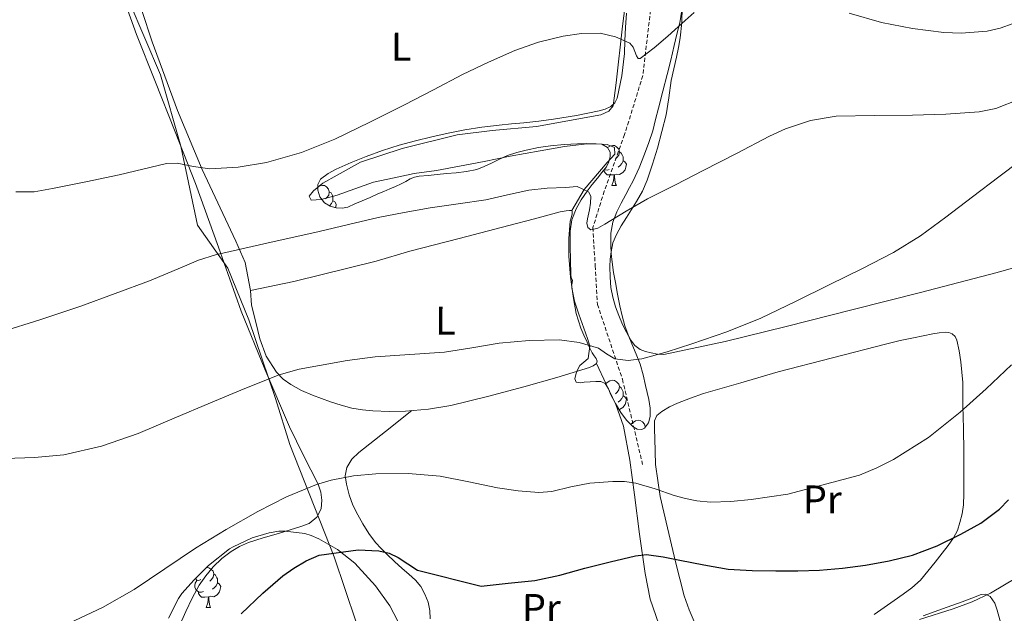
# Model space of a CAD drawing. Units: metres. Extents: x 558669 to 563150, y 4744484 to 4747493.
# Drawn here: x 562020 to 562267, y 4745559 to 4745708 of the extents above; entities that cross this region are included whole.
import ezdxf
from ezdxf.enums import TextEntityAlignment as Align

# ---------------------------------------------------------------- set-up
doc = ezdxf.new("R2010")
doc.units = ezdxf.units.M
doc.header["$MEASUREMENT"] = 0
doc.linetypes.add('TRAZOSX2', pattern=[1.5, 1, -0.5])
for name, color, linetype, lineweight in [('Level 1', 19, 'Continuous', 0), ('Level 11', 142, 'Continuous', 13), ('Level 20', 19, 'Continuous', 0), ('Level 35', 92, 'TRAZOSX2', 0), ('Level 36', 19, 'Continuous', 40), ('Level 37', 92, 'Continuous', 0), ('Level 4', 36, 'Continuous', 30), ('Level 5', 36, 'Continuous', 0)]:
    doc.layers.add(name, color=color, linetype=linetype, lineweight=lineweight)
doc.styles.add('Arial', font='ARIAL.TTF', dxfattribs={"height": 0.2})

msp = doc.modelspace()

# ---------------------------------------------------------------- linework, layer by layer
at = {"layer": 'Level 1', "color": 19, "linetype": 'Continuous', "lineweight": 0, "ltscale": 0.5}
msp.add_polyline3d([(561992.99, 4745930.52, 581.39), (561995.5, 4745916.44, 582.55), (561997.76, 4745891.28, 584.62), (562003.11, 4745873.09, 586.39), (562009.43, 4745862.85, 587.32), (562009.93, 4745853.73, 588.16), (562015.46, 4745833, 589.47), (562021.03, 4745816.99, 589.92), (562027.12, 4745802.66, 591.54), (562031.65, 4745788.87, 592.86), (562032.49, 4745776.84, 594.37), (562034.85, 4745753.97, 596.95), (562040.61, 4745735.3, 598.55), (562047.64, 4745712.9, 600), (562055.55, 4745694.51, 602.77), (562060.62, 4745676.55, 604.59), (562064.81, 4745656.75, 608.21), (562072.44, 4745645.97, 610.39), (562077.67, 4745632.99, 611.79), (562084.4, 4745613.24, 615.77), (562088.01, 4745601.66, 617.86), (562099.14, 4745573.45, 625.06), (562112.96, 4745532.45, 629.46)], dxfattribs=at)
at = {"layer": 'Level 11', "color": 142, "linetype": 'TRAZOSX2', "lineweight": 13}
msp.add_polyline3d([(562345.63, 4745985.07, 568.33), (562339.85, 4745971.68, 569.85), (562334.16, 4745967.12, 570.36), (562323.91, 4745962.57, 571.12), (562278.95, 4745943.78, 573.71), (562267.56, 4745931.82, 574.88), (562218.1, 4745885.31, 580.2), (562206.72, 4745872.78, 581.92), (562197.61, 4745855.7, 583.84), (562193.06, 4745830.08, 586.6), (562193.09, 4745805.71, 589.19), (562190.82, 4745789.77, 591.02), (562187.4, 4745770.41, 593.95), (562180, 4745729.98, 600.47), (562178.88, 4745713.68, 602.75), (562176.6, 4745694.32, 605.67), (562172.04, 4745679.52, 607.18), (562166.92, 4745665.28, 609.16), (562164.08, 4745656.17, 609.95), (562164.64, 4745646.49, 611.55), (562165.21, 4745636.81, 613.18), (562171.47, 4745618.02, 615.8), (562176.58, 4745596.51, 619.21)], dxfattribs=at)
at = {"layer": 'Level 20', "color": 19, "linetype": 'Continuous', "lineweight": 0, "ltscale": 0.5}
msp.add_polyline3d([(562045.31, 4745716.36, 599.89), (562049.49, 4745704.64, 601.36), (562054.09, 4745693.08, 602.9), (562059.23, 4745680.14, 604.63), (562064.33, 4745667.19, 606.53), (562070.07, 4745651.18, 609.31), (562075.8, 4745635.17, 612.13), (562081.67, 4745620.54, 614.61), (562087.88, 4745606.05, 617.08), (562091.44, 4745598.91, 618.3), (562095.12, 4745591.65, 619.56), (562095.74, 4745589.66, 619.93), (562096, 4745587.65, 620.34), (562095.87, 4745585.51, 620.8), (562094.79, 4745583.41, 621.14), (562092.86, 4745581.85, 621.19), (562090.71, 4745581.03, 621.14), (562088.03, 4745580.2, 621.12), (562085.35, 4745579.4, 621.09), (562083.34, 4745578.82, 621.02), (562081.33, 4745578.24, 620.96), (562079.44, 4745577.65, 620.96), (562077.57, 4745577, 620.96), (562075.36, 4745576.02, 620.98), (562073.27, 4745574.79, 621), (562070.88, 4745573.02, 621), (562068.75, 4745570.95, 621.01), (562066.87, 4745568.7, 621.19), (562065.25, 4745566.28, 621.43), (562063.46, 4745563.04, 621.56), (562061.86, 4745559.72, 621.72), (562060.15, 4745555.78, 622.03)], dxfattribs=at)
at = {"layer": 'Level 35', "color": 92, "linetype": 'Continuous', "lineweight": 0, "ltscale": 0.5}
for points in [[(562168.58, 4745686.54, 609.52), (562169.56, 4745687.44, 609.39), (562170.12, 4745688.61, 609.25), (562171.36, 4745694.21, 608.72), (562171.97, 4745699.86, 608.18), (562172.12, 4745703.14, 607.85), (562172.28, 4745706.42, 607.48), (562172.53, 4745710, 607)], [(562186.36, 4745710.73, 606.95), (562185.88, 4745707.55, 607.25), (562185.17, 4745704.69, 607.72), (562184.45, 4745701.84, 608.16), (562183.61, 4745698.22, 608.57), (562182.74, 4745694.61, 608.88), (562181.64, 4745690.36, 609.16), (562180.52, 4745686.11, 609.44), (562179.8, 4745683.28, 609.66), (562179.08, 4745680.45, 609.89)], [(562115.97, 4745667.12, 610.96), (562114.53, 4745666.48, 610.97), (562113.08, 4745665.84, 610.98), (562111.59, 4745665.21, 610.99), (562110.1, 4745664.58, 611), (562108.11, 4745663.72, 611), (562106.12, 4745662.85, 611), (562104.34, 4745662.06, 611), (562102.56, 4745661.27, 611), (562101.13, 4745660.99, 610.99), (562099.64, 4745661.11, 610.98), (562098.1, 4745661.47, 610.97), (562096.66, 4745662.37, 610.95), (562095.52, 4745663.87, 610.85), (562095, 4745665.49, 610.74), (562094.98, 4745666.92, 610.68), (562095.65, 4745668.26, 610.64), (562097.58, 4745669.74, 610.61), (562099.65, 4745670.79, 610.58), (562103.35, 4745672.48, 610.52), (562107.11, 4745674.02, 610.47), (562111.26, 4745675.5, 610.46), (562115.46, 4745676.82, 610.47), (562119.53, 4745677.91, 610.46), (562123.62, 4745678.91, 610.45), (562127.73, 4745679.88, 610.42), (562131.88, 4745680.71, 610.37), (562136.22, 4745681.34, 610.34), (562140.56, 4745681.84, 610.31), (562143.67, 4745682.15, 610.17), (562146.77, 4745682.47, 609.99), (562150.49, 4745682.89, 609.84), (562154.21, 4745683.34, 609.73), (562159.96, 4745684.3, 609.67), (562165.67, 4745685.49, 609.64), (562167.15, 4745685.88, 609.61), (562168.58, 4745686.54, 609.52)], [(562179.08, 4745680.45, 609.89), (562178.14, 4745677.5, 610.18), (562177.04, 4745674.61, 610.47), (562175.71, 4745671.18, 610.77), (562174.2, 4745667.87, 611.11), (562173.28, 4745666.16, 611.56), (562172.37, 4745664.46, 612.13), (562171.2, 4745662.28, 612.75), (562170.04, 4745660.06, 613.3), (562169.04, 4745657.47, 613.74), (562168.6, 4745654.72, 614.12), (562168.56, 4745653.23, 614.32), (562168.6, 4745651.73, 614.48), (562168.69, 4745649.59, 614.62), (562168.87, 4745647.46, 614.72), (562169.24, 4745644.87, 614.82), (562169.7, 4745642.31, 614.92), (562170.27, 4745639.38, 615.24), (562170.87, 4745636.47, 615.6), (562171.4, 4745633.93, 615.66), (562172.1, 4745631.43, 615.75), (562172.96, 4745629.16, 616.05), (562173.88, 4745626.91, 616.36), (562174.97, 4745624.36, 616.64), (562175.97, 4745621.79, 616.93), (562176.68, 4745619.15, 617.24), (562177.3, 4745616.47, 617.65), (562177.73, 4745614.7, 618.05), (562178.15, 4745612.95, 618.5), (562178.46, 4745610.81, 619.06), (562178.48, 4745608.66, 619.6), (562178.05, 4745607.13, 619.79), (562177.01, 4745605.75, 619.68), (562176.35, 4745605.38, 619.58), (562175.19, 4745605.47, 619.42), (562174.18, 4745606.05, 619.27), (562172.47, 4745607.75, 618.98)], [(562172.47, 4745607.75, 618.98), (562171.04, 4745609.67, 618.69), (562169.76, 4745611.97, 618.32), (562168.51, 4745614.27, 617.91), (562167.98, 4745615.64, 617.59), (562167.17, 4745616.99, 617.3), (562166.06, 4745617.48, 617.17), (562164.84, 4745617.44, 617.09), (562163.36, 4745617.36, 617.01), (562161.88, 4745617.28, 616.95), (562160.88, 4745617.17, 616.93), (562159.89, 4745617.33, 616.92), (562159.53, 4745618.17, 616.83), (562159.76, 4745619.22, 616.76), (562160.18, 4745620.38, 616.74), (562160.77, 4745621.51, 616.72), (562161.83, 4745622.36, 616.71), (562162.85, 4745623.27, 616.64), (562163.33, 4745626.34, 616.28), (562162.81, 4745628.02, 616.06), (562162.24, 4745629.7, 615.84), (562161.36, 4745632.06, 615.68), (562160.5, 4745634.42, 615.54), (562159.47, 4745637.67, 615.19), (562158.8, 4745640.99, 614.79), (562158.54, 4745644.44, 614.3), (562158.42, 4745647.89, 613.81), (562158.32, 4745651.57, 613.41), (562158.36, 4745655.25, 612.98), (562158.82, 4745658.09, 612.56), (562159.89, 4745660.8, 612.13), (562161.15, 4745663.12, 611.76), (562162.63, 4745665.28, 611.4), (562163.92, 4745666.92, 611.26), (562165.2, 4745668.56, 611.17), (562166.33, 4745669.96, 610.94), (562167.44, 4745671.39, 610.72), (562168.08, 4745672.64, 610.65), (562168.4, 4745673.98, 610.6), (562168.39, 4745675.1, 610.56), (562167.76, 4745676.21, 610.55), (562166.32, 4745677.06, 610.55), (562164.8, 4745677.2, 610.55), (562162.51, 4745677.22, 610.56), (562160.21, 4745677.15, 610.56), (562156.83, 4745676.97, 610.58), (562153.44, 4745676.69, 610.6), (562150.37, 4745676.21, 610.6), (562147.32, 4745675.55, 610.6), (562144.96, 4745674.98, 610.6), (562142.66, 4745674.21, 610.6), (562140.65, 4745673.29, 610.61), (562138.64, 4745672.35, 610.66), (562136.81, 4745671.51, 610.75), (562134.93, 4745670.75, 610.84), (562132.35, 4745670.19, 610.89), (562129.72, 4745669.92, 610.92), (562127.33, 4745669.69, 610.91), (562124.95, 4745669.46, 610.92), (562122.71, 4745669.24, 610.92), (562120.47, 4745669.03, 610.93), (562119.3, 4745668.79, 610.94), (562118.18, 4745668.35, 610.95), (562117.08, 4745667.73, 610.96), (562115.97, 4745667.12, 610.96)], [(562073.78, 4745575.99, 631.32), (562078.56, 4745578.18, 631.32), (562082.8, 4745579.48, 631.28), (562085.2, 4745579.86, 631.28), (562086.79, 4745579.89, 631.28), (562091.71, 4745579.28, 631.28), (562093.3, 4745578.82, 631.28), (562095.28, 4745577.94, 631.28), (562099.97, 4745575.25, 631.33), (562104.32, 4745571.81, 631.68), (562105.15, 4745570.96, 631.76), (562109.49, 4745566.15, 632.23), (562113.1, 4745561.11, 632.88), (562116.13, 4745555.32, 633.64)], [(562057.5, 4745558.02, 631.38), (562060, 4745562.95, 631.36), (562060.87, 4745564.21, 631.35), (562063.94, 4745567.65, 631.33), (562067.57, 4745571.3, 631.33), (562072.8, 4745575.44, 631.32), (562073.78, 4745575.99, 631.32)]]:
    msp.add_polyline3d(points, dxfattribs=at)
at = {"layer": 'Level 36', "color": 92, "linetype": 'Continuous', "lineweight": 0}
for points in [[(562173.08, 4745719.09, 602.85), (562171.53, 4745706.75, 604.61), (562169.89, 4745692.48, 606.12), (562169.19, 4745686.67, 606.47), (562168.1, 4745685.39, 606.66), (562166.07, 4745684.46, 606.98), (562149.94, 4745681.55, 607.14), (562138.76, 4745680.5, 607.16), (562129.99, 4745679.46, 607.14), (562116.18, 4745676, 607.27), (562105.73, 4745672.55, 607.59), (562099.84, 4745669.33, 607.59), (562096.23, 4745667.31, 607.72), (562093.92, 4745665.35, 607.88), (562092.87, 4745664.05, 608.16), (562093.32, 4745663.06, 608.36), (562095.83, 4745663.17, 608.53), (562099.84, 4745664.24, 608.55), (562104.31, 4745665.87, 608.64), (562109.01, 4745667.55, 608.64), (562114.2, 4745668.61, 608.68), (562119.22, 4745669.7, 608.68), (562124.77, 4745670.5, 608.63), (562130.56, 4745671.55, 608.44), (562136.8, 4745672.71, 608.29), (562143.32, 4745674.05, 608.07), (562150.82, 4745675.43, 608.05), (562156.96, 4745676.5, 608.05), (562161.91, 4745677.12, 608.05), (562165.09, 4745677.15, 608.07), (562167.62, 4745676.98, 608.07), (562169.48, 4745676.22, 608.08), (562169.6, 4745674.54, 608.12), (562167.62, 4745672.45, 608.53), (562161.86, 4745665.67, 609.35), (562158.74, 4745660.39, 610.42)], [(562078.07, 4745640.37, 611.04), (562076.77, 4745647.38, 609.52), (562074.45, 4745652.74, 608.31), (562065.97, 4745670.68, 605.96), (562059.81, 4745685.57, 603.75), (562053.46, 4745702.8, 601.91), (562050.84, 4745710.69, 600.8)], [(562173.73, 4745660.7, 610.31), (562175, 4745662.72, 609.91), (562176.53, 4745665.31, 609.35), (562177.73, 4745668.05, 608.87), (562179, 4745672.06, 608.4), (562180.28, 4745676.08, 607.94), (562181.36, 4745680.25, 607.38), (562182.45, 4745684.42, 606.82), (562183.14, 4745688.74, 606.26), (562183.72, 4745693.07, 605.72), (562184.39, 4745696.02, 605.36), (562185.06, 4745698.96, 605.01), (562185.53, 4745701.38, 604.6), (562185.94, 4745703.81, 604.15), (562186.38, 4745707.67, 603.85), (562186.5, 4745711.54, 603.46)], [(562167.74, 4745676.23, 0.01), (562168.33, 4745676.61, 0.01), (562169.08, 4745676.77, 0.01), (562169.5, 4745676.72, 0.01), (562170.03, 4745676.4, 0.01), (562170.56, 4745675.82, 0.01), (562170.72, 4745675.18, 0.01), (562170.61, 4745674.33, 0.01), (562170.18, 4745673.8, 0.01), (562169.76, 4745673.37, 0.01)], [(562170.72, 4745675.18, 0.01), (562171.2, 4745674.86, 0.01), (562171.51, 4745674.22, 0.01), (562171.67, 4745673.9, 0.01), (562171.67, 4745673.32, 0.01), (562171.67, 4745672.9, 0.01), (562171.3, 4745672.21, 0.01), (562170.88, 4745671.73, 0.01), (562170.4, 4745671.31, 0.01)], [(562171.67, 4745672.9, 0.01), (562172.12, 4745672.65, 0.01), (562172.47, 4745672.03, 0.01), (562172.36, 4745671.31, 0.01), (562172.15, 4745670.67, 0.01), (562171.56, 4745669.93, 0.01), (562170.77, 4745669.45, 0.01), (562169.92, 4745669.55, 0.01), (562169.49, 4745669.42, 0.01)], [(562169.38, 4745669.42, 0.01), (562168.49, 4745669.34, 0.01), (562167.64, 4745669.34, 0.01), (562167.22, 4745669.77, 0.01), (562166.9, 4745670.24, 0.01), (562166.9, 4745670.56, 0.01)], [(562168.12, 4745670.72, 0.01), (562167.7, 4745670.56, 0.01), (562167.11, 4745670.62, 0.01), (562166.91, 4745670.71, 0.01)], [(562168.83, 4745666.74, 0.01), (562169.27, 4745667.9, 0.01), (562169.38, 4745669.42, 0.01), (562169.49, 4745669.42, 0.01), (562169.52, 4745668.84, 0.01), (562169.56, 4745668.15, 0.01), (562169.63, 4745667.54, 0.01), (562169.74, 4745667.14, 0.01), (562169.96, 4745666.74, 0.01)], [(562094.99, 4745666.26, 0.01), (562095.48, 4745666.58, 0.01), (562096.22, 4745666.74, 0.01), (562096.65, 4745666.68, 0.01), (562097.18, 4745666.37, 0.01), (562097.71, 4745665.78, 0.01), (562097.87, 4745665.14, 0.01), (562097.76, 4745664.3, 0.01), (562097.33, 4745663.76, 0.01), (562096.91, 4745663.34, 0.01)], [(562168.83, 4745666.74, 0.01), (562169.96, 4745666.74, 0.01)], [(562097.87, 4745665.14, 0.01), (562098.34, 4745664.83, 0.01), (562098.66, 4745664.19, 0.01), (562098.82, 4745663.87, 0.01), (562098.82, 4745663.29, 0.01), (562098.82, 4745662.86, 0.01), (562098.45, 4745662.18, 0.01), (562098.03, 4745661.7, 0.01), (562097.91, 4745661.59, 0.01)], [(562098.82, 4745662.86, 0.01), (562099.27, 4745662.62, 0.01), (562099.62, 4745662, 0.01), (562099.51, 4745661.28, 0.01), (562099.47, 4745661.15, 0.01)], [(562118.13, 4745650.23, 611.22), (562130.53, 4745653.43, 610.86), (562142.93, 4745656.64, 610.5), (562149.4, 4745658.34, 610.4), (562155.88, 4745660.05, 610.4), (562157.35, 4745660.32, 610.4), (562158.16, 4745660.39, 610.4), (562158.74, 4745660.39, 610.42), (562158.85, 4745660.15, 610.47), (562158.84, 4745659.49, 610.52), (562158.6, 4745658.62, 610.74), (562158.39, 4745657.75, 610.95), (562158.01, 4745653.37, 611.44), (562158, 4745648.99, 611.94), (562158.42, 4745643.67, 612.6), (562159.16, 4745638.35, 613.25), (562159.85, 4745634.52, 613.71), (562161.01, 4745630.85, 614.16), (562161.81, 4745629.1, 614.4), (562162.63, 4745627.35, 614.64), (562163.25, 4745626.02, 614.78), (562163.88, 4745624.69, 614.87), (562164.37, 4745623.95, 614.91), (562164.9, 4745623.23, 614.95), (562165.11, 4745622.6, 614.96), (562164.95, 4745621.99, 614.98), (562164.16, 4745621.38, 615.08), (562163.25, 4745621.01, 615.19), (562155.03, 4745618.51, 615.68), (562146.77, 4745616.16, 616.08), (562137.62, 4745613.72, 616.41), (562128.4, 4745611.46, 616.74), (562122.76, 4745610.51, 617.11), (562117.06, 4745610.04, 617.46), (562112.96, 4745609.96, 617.51), (562108.85, 4745610.12, 617.43), (562106.2, 4745610.32, 617.33), (562103.57, 4745610.77, 617.22), (562100.87, 4745611.54, 617.1), (562098.23, 4745612.4, 616.92), (562095.94, 4745613.19, 616.55), (562093.67, 4745614.02, 616.13), (562090.91, 4745615.25, 615.73), (562088.24, 4745616.72, 615.32), (562086.27, 4745618.1, 614.91), (562084.6, 4745619.84, 614.47), (562082.05, 4745623.82, 613.45), (562080.44, 4745628.18, 612.53), (562079.41, 4745632.4, 611.9), (562078.39, 4745636.61, 611.27), (562078.07, 4745640.37, 611.04), (562088.96, 4745642.63, 611.11), (562109.67, 4745647.73, 611.65), (562118.13, 4745650.23, 611.22)], [(562284.16, 4745650.03, 617.96), (562265.24, 4745644.79, 617.11), (562246.27, 4745639.79, 616.29), (562229.42, 4745635.53, 615.75), (562212.56, 4745631.28, 615.33), (562197.26, 4745627.49, 614.99), (562181.91, 4745624.23, 614.64), (562180.31, 4745624.3, 614.58), (562178.71, 4745624.67, 614.47), (562177.29, 4745624.98, 614.34), (562175.92, 4745625.47, 614.2), (562174.56, 4745626.52, 614.03), (562173.56, 4745627.89, 613.84), (562172.47, 4745629.83, 613.5), (562171.52, 4745631.83, 613.12), (562170.61, 4745634.01, 612.75), (562169.78, 4745636.24, 612.45), (562169.08, 4745638.63, 612.32), (562168.61, 4745641.07, 612.23), (562168.39, 4745643.71, 612.05), (562168.36, 4745646.34, 611.86), (562168.42, 4745648.2, 611.73), (562168.63, 4745650.05, 611.59), (562169.1, 4745652.29, 611.38), (562169.96, 4745654.42, 611.16), (562171.19, 4745656.58, 610.92), (562172.47, 4745658.69, 610.66), (562173.73, 4745660.7, 610.31)], [(562158.61, 4745643.58, 0.01), (562158.62, 4745643.57, 0.01), (562158.97, 4745642.95, 0.01), (562158.86, 4745642.23, 0.01), (562158.74, 4745641.87, 0.01)], [(562210.58, 4745619.87, 616.98), (562224.22, 4745623.4, 617.26), (562237.86, 4745626.93, 617.54), (562241.21, 4745627.74, 617.54), (562244.58, 4745628.48, 617.52), (562246.98, 4745628.96, 617.61), (562249.39, 4745629.41, 617.78), (562250.99, 4745629.66, 617.93), (562252.59, 4745629.86, 618.12), (562253.45, 4745629.82, 618.23), (562254.29, 4745629.46, 618.36), (562255.04, 4745628.75, 618.5), (562255.44, 4745627.86, 618.64), (562256.02, 4745625.14, 618.85), (562256.4, 4745622.43, 619.04), (562256.71, 4745619.85, 619.59), (562256.9, 4745617.25, 620.13), (562256.93, 4745614.32, 620.43), (562256.96, 4745611.38, 620.72), (562257.01, 4745608.54, 621.19), (562257.07, 4745605.7, 621.6), (562257.14, 4745603.75, 621.78), (562257.2, 4745601.79, 621.94), (562257.21, 4745599.29, 622.13), (562257.22, 4745596.78, 622.32), (562257.22, 4745594.44, 622.75), (562257.22, 4745592.11, 623.22), (562257.18, 4745589.3, 623.54), (562257.09, 4745586.48, 623.86), (562256.79, 4745584.25, 624.18), (562256.22, 4745582.06, 624.55), (562255.57, 4745580.07, 625.12), (562254.61, 4745578.21, 625.6), (562253.24, 4745576.26, 625.79), (562251.79, 4745574.35, 625.92), (562250.01, 4745572.08, 626.06), (562248.19, 4745569.84, 626.21), (562246.3, 4745567.58, 626.71), (562244.14, 4745565.62, 627.25)], [(562164.95, 4745621.99, 614.98), (562167.37, 4745616.84, 615.75), (562169.79, 4745611.7, 616.52), (562171.74, 4745606.27, 617.29), (562173.33, 4745597.69, 618.5), (562174.48, 4745589.04, 619.94), (562175.8, 4745579.16, 622.04), (562177.17, 4745569.28, 624.24), (562178.48, 4745562.79, 625.61), (562180.59, 4745556.51, 626.98), (562182.65, 4745552.26, 628.32), (562184.78, 4745548.07, 629.62), (562187.67, 4745542.36, 630.39), (562190.54, 4745536.59, 631.03), (562191.93, 4745532.33, 631.65), (562192.55, 4745530.21, 632.06), (562193.44, 4745528.26, 632.64), (562196.08, 4745523.89, 634.34), (562198.73, 4745519.52, 636.03)], [(562189.7, 4745556.63, 626.53), (562188.23, 4745560.11, 625.84), (562187.01, 4745563.68, 625.14), (562184.8, 4745572.16, 623.48), (562182.83, 4745580.71, 621.81), (562180.99, 4745588.6, 620.32), (562179.79, 4745596.59, 618.93), (562179.67, 4745599.89, 618.45), (562179.59, 4745603.2, 618.02), (562179.52, 4745605.39, 617.72), (562179.49, 4745607.59, 617.51), (562180.1, 4745608.94, 617.45), (562181.38, 4745609.97, 617.4), (562183.3, 4745611.09, 617.29), (562185.3, 4745612, 617.22), (562188.54, 4745613.33, 617.19), (562191.83, 4745614.48, 617.16), (562201.2, 4745617.18, 617.07), (562210.58, 4745619.87, 616.98)], [(562167.24, 4745616.88, 0.01), (562167.43, 4745617.04, 0.01), (562168.33, 4745617.62, 0.01), (562169.07, 4745617.78, 0.01), (562169.5, 4745617.73, 0.01), (562170.03, 4745617.41, 0.01), (562170.56, 4745616.83, 0.01), (562170.72, 4745616.19, 0.01), (562170.61, 4745615.34, 0.01), (562170.18, 4745614.81, 0.01), (562169.76, 4745614.38, 0.01)], [(562170.72, 4745616.19, 0.01), (562171.19, 4745615.87, 0.01), (562171.51, 4745615.23, 0.01), (562171.67, 4745614.91, 0.01), (562171.67, 4745614.33, 0.01), (562171.67, 4745613.91, 0.01), (562171.3, 4745613.22, 0.01), (562170.88, 4745612.74, 0.01), (562170.4, 4745612.32, 0.01)], [(562171.67, 4745613.91, 0.01), (562172.12, 4745613.66, 0.01), (562172.47, 4745613.04, 0.01), (562172.36, 4745612.32, 0.01), (562172.15, 4745611.68, 0.01), (562171.56, 4745610.94, 0.01), (562170.77, 4745610.46, 0.01), (562170.59, 4745610.48, 0.01)], [(562123.21, 4745557.88, 626.01), (562123.09, 4745559.94, 625.78), (562122.67, 4745562.03, 625.63), (562121.87, 4745564.05, 625.44), (562120.85, 4745565.95, 625.12), (562119.5, 4745567.57, 624.79), (562117.83, 4745569.05, 624.46), (562116.16, 4745570.53, 624.13), (562114.28, 4745572.28, 623.73), (562112.42, 4745574.04, 623.32), (562110.9, 4745575.49, 622.92), (562109.46, 4745577.03, 622.52), (562107.81, 4745579.3, 622.17), (562106.35, 4745581.73, 621.83), (562105.04, 4745584.02, 621.38), (562103.83, 4745586.39, 620.93), (562102.85, 4745589.02, 620.51), (562102.18, 4745591.72, 620.08), (562101.9, 4745593.8, 619.68), (562102.28, 4745595.88, 619.27), (562103.54, 4745597.98, 618.83), (562105.28, 4745599.68, 618.53), (562111.96, 4745604.92, 617.95), (562118.64, 4745610.17, 617.36)], [(562173.53, 4745606.69, 0.01), (562173.9, 4745607, 0.01), (562174.8, 4745607.59, 0.01), (562175.55, 4745607.75, 0.01), (562175.97, 4745607.69, 0.01), (562176.5, 4745607.38, 0.01), (562177.03, 4745606.79, 0.01), (562177.19, 4745606.15, 0.01), (562177.17, 4745605.96, 0.01)], [(562177.19, 4745606.15, 0.01), (562177.27, 4745606.1, 0.01)], [(562066.97, 4745570.7, 0.01), (562067.22, 4745570.75, 0.01), (562067.65, 4745570.7, 0.01), (562068.18, 4745570.38, 0.01), (562068.71, 4745569.8, 0.01), (562068.87, 4745569.16, 0.01), (562068.76, 4745568.31, 0.01), (562068.33, 4745567.78, 0.01), (562067.91, 4745567.35, 0.01)], [(562068.87, 4745569.16, 0.01), (562069.34, 4745568.84, 0.01), (562069.66, 4745568.2, 0.01), (562069.82, 4745567.88, 0.01), (562069.82, 4745567.3, 0.01), (562069.82, 4745566.88, 0.01), (562069.45, 4745566.19, 0.01), (562069.03, 4745565.71, 0.01), (562068.55, 4745565.29, 0.01)], [(562066.27, 4745564.7, 0.01), (562065.84, 4745564.54, 0.01), (562065.26, 4745564.6, 0.01), (562064.78, 4745564.81, 0.01), (562064.36, 4745565.23, 0.01), (562064.14, 4745565.82, 0.01), (562064.14, 4745566.24, 0.01), (562064.2, 4745566.82, 0.01), (562064.62, 4745567.51, 0.01)], [(562065.68, 4745567.78, 0.01), (562065.15, 4745567.51, 0.01), (562064.62, 4745567.57, 0.01), (562064.36, 4745567.94, 0.01), (562064.34, 4745568.06, 0.01)], [(562069.82, 4745566.88, 0.01), (562070.27, 4745566.63, 0.01), (562070.62, 4745566.01, 0.01), (562070.51, 4745565.29, 0.01), (562070.3, 4745564.65, 0.01), (562069.71, 4745563.91, 0.01), (562068.92, 4745563.43, 0.01), (562068.07, 4745563.53, 0.01), (562067.64, 4745563.4, 0.01)], [(562067.53, 4745563.4, 0.01), (562066.64, 4745563.32, 0.01), (562065.79, 4745563.32, 0.01), (562065.37, 4745563.75, 0.01), (562065.05, 4745564.22, 0.01), (562065.05, 4745564.54, 0.01)], [(562244.14, 4745565.62, 627.25), (562241.94, 4745564.06, 627.5), (562239.74, 4745562.51, 627.75), (562237.22, 4745560.73, 628.03), (562234.69, 4745558.95, 628.29)], [(562246.94, 4745558.59, 629.27), (562251.87, 4745560.37, 629.6), (562256.78, 4745562.16, 629.94), (562259.16, 4745563.08, 630.1), (562261.54, 4745564, 630.28), (562262.66, 4745564.08, 630.45), (562263.76, 4745563.47, 630.66), (562264.96, 4745561.8, 630.85), (562265.57, 4745560.02, 631.09), (562267.18, 4745554.26, 632.42)], [(562066.98, 4745560.72, 0.01), (562067.42, 4745561.88, 0.01), (562067.53, 4745563.4, 0.01), (562067.64, 4745563.4, 0.01), (562067.67, 4745562.82, 0.01), (562067.71, 4745562.13, 0.01), (562067.78, 4745561.52, 0.01), (562067.89, 4745561.12, 0.01), (562068.1, 4745560.72, 0.01)], [(562066.98, 4745560.72, 0.01), (562068.1, 4745560.72, 0.01)]]:
    msp.add_polyline3d(points, dxfattribs=at)
at = {"layer": 'Level 4', "color": 36, "linetype": 'Continuous', "lineweight": 30}
for points in [[(562136.04, 4745566.08, 625.01), (562142.76, 4745566.8, 625.01), (562149.47, 4745567.51, 625.01), (562155.8, 4745568.83, 625.01), (562162.06, 4745570.58, 625.01), (562168.42, 4745572.17, 625.01), (562174.78, 4745573.73, 625.01), (562177.53, 4745574, 625.01), (562181.72, 4745573.46, 625.01), (562185.9, 4745572.63, 625.01), (562191.93, 4745571.39, 625.01), (562198, 4745570.37, 625.01), (562204.01, 4745570.04, 625.01), (562210.03, 4745569.94, 625.01), (562215.48, 4745569.93, 625.01), (562220.94, 4745570.05, 625.01), (562226.73, 4745570.55, 625.01), (562232.49, 4745571.35, 625.01), (562238.42, 4745572.41, 625.01), (562244.27, 4745573.89, 625.01), (562250.47, 4745576.21, 625.01), (562256.46, 4745579.11, 625.01), (562261.49, 4745581.9, 625.01), (562266.12, 4745585.38, 625.01), (562268.44, 4745587.76, 625.01)], [(562075.77, 4745559.14, 625.01), (562081.2, 4745564.29, 625.01), (562086.25, 4745568.68, 625.01), (562089, 4745570.63, 625.01), (562092.09, 4745572.44, 625.01), (562095.34, 4745573.83, 625.01), (562105.13, 4745575.22, 625.01), (562110.36, 4745574.93, 625.01), (562112.9, 4745574.34, 625.01), (562115.21, 4745573.24, 625.01), (562120, 4745570.1, 625.01), (562136.04, 4745566.08, 625.01)]]:
    msp.add_polyline3d(points, dxfattribs=at)
at = {"layer": 'Level 5', "color": 36, "linetype": 'Continuous', "lineweight": 0}
for points in [[(562019.16, 4745665.11, 605.01), (562023.8, 4745665.15, 605.01), (562028.42, 4745665.94, 605.01), (562036.8, 4745667.62, 605.01), (562045.15, 4745669.39, 605.01), (562051.07, 4745670.83, 605.01), (562057.03, 4745672.21, 605.01), (562059.73, 4745672.29, 605.01), (562063.8, 4745671.48, 605.01), (562067.88, 4745670.93, 605.01), (562075, 4745671.29, 605.01), (562082.12, 4745672.47, 605.01), (562090.91, 4745674.97, 605.01), (562099.3, 4745678.32, 605.01), (562108.09, 4745682.58, 605.01), (562116.8, 4745686.96, 605.01), (562124.08, 4745690.75, 605.01), (562131.36, 4745694.54, 605.01), (562137.86, 4745697.69, 605.01), (562144.48, 4745700.62, 605.01), (562150.45, 4745702.68, 605.01), (562156.58, 4745704.21, 605.01), (562161.23, 4745704.89, 605.01), (562165.92, 4745704.94, 605.01), (562169.77, 4745704.07, 605.01), (562173.38, 4745702.42, 605.01), (562174.18, 4745701.42, 605.01), (562174.99, 4745699.26, 605.01), (562175.41, 4745698.59, 605.01), (562175.97, 4745698.61, 605.01), (562179.44, 4745701.29, 605.01), (562182.92, 4745704.18, 605.01), (562187.22, 4745708.15, 605.01), (562189.46, 4745710.12, 605.01)], [(562228.44, 4745709.98, 605.01), (562236.48, 4745707.63, 605.01), (562244.33, 4745706.11, 605.01), (562252.19, 4745705.17, 605.01), (562256.53, 4745704.94, 605.01), (562263.05, 4745705.45, 605.01), (562266.3, 4745706.22, 605.01), (562269.54, 4745707.41, 605.01)], [(562015.31, 4745629.86, 610.01), (562025.44, 4745633.01, 610.01), (562035.5, 4745636.42, 610.01), (562044.14, 4745639.56, 610.01), (562052.75, 4745642.72, 610.01), (562060.97, 4745646.23, 610.01), (562065.09, 4745647.94, 610.01), (562069.33, 4745649.28, 610.01), (562076.68, 4745651, 610.01), (562084.05, 4745652.61, 610.01), (562089.7, 4745653.86, 610.01), (562095.35, 4745655.11, 610.01), (562102.74, 4745656.88, 610.01), (562110.13, 4745658.66, 610.01), (562116.66, 4745659.96, 610.01), (562123.22, 4745661.09, 610.01), (562130.21, 4745662.13, 610.01), (562137.2, 4745663.14, 610.01), (562142.59, 4745664.32, 610.01), (562147.99, 4745665.57, 610.01), (562152.56, 4745666.07, 610.01), (562157.17, 4745666.21, 610.01), (562160.12, 4745666.41, 610.01), (562162.93, 4745665.12, 610.01), (562163.55, 4745663.99, 610.01), (562163.47, 4745662.28, 610.01), (562163.18, 4745660.58, 610.01), (562162.69, 4745658.35, 610.01), (562162.52, 4745657.23, 610.01), (562162.77, 4745656.13, 610.01), (562163.57, 4745655.56, 610.01), (562165.34, 4745656.02, 610.01), (562167.06, 4745656.99, 610.01), (562172.39, 4745660.24, 610.01), (562177.81, 4745663.36, 610.01), (562184.78, 4745666.9, 610.01), (562191.76, 4745670.43, 610.01), (562200.09, 4745674.75, 610.01), (562208.43, 4745679.07, 610.01), (562212.42, 4745680.93, 610.01), (562218.67, 4745683.05, 610.01), (562225.14, 4745684.1, 610.01), (562234.74, 4745684.31, 610.01), (562244.34, 4745684.38, 610.01), (562252.69, 4745684.65, 610.01), (562261.04, 4745685.18, 610.01), (562265.2, 4745686, 610.01), (562271.16, 4745688.38, 610.01)], [(562016.5, 4745598.1, 615.01), (562023.88, 4745598.39, 615.01), (562031.25, 4745599.09, 615.01), (562040.73, 4745601.2, 615.01), (562049.87, 4745604.44, 615.01), (562058.98, 4745608.27, 615.01), (562068.08, 4745612.11, 615.01), (562076.67, 4745615.68, 615.01), (562085.33, 4745619.12, 615.01), (562090.32, 4745620.55, 615.01), (562095.44, 4745621.52, 615.01), (562102.4, 4745622.71, 615.01), (562109.39, 4745623.67, 615.01), (562118.08, 4745624.25, 615.01), (562126.77, 4745624.82, 615.01), (562133.67, 4745625.91, 615.01), (562140.56, 4745627.09, 615.01), (562148.1, 4745627.78, 615.01), (562155.66, 4745627.92, 615.01), (562160.62, 4745627.26, 615.01), (562165.49, 4745625.81, 615.01), (562167.52, 4745624.44, 615.01), (562169.55, 4745623.15, 615.01), (562172.96, 4745622.72, 615.01), (562176.37, 4745623.15, 615.01), (562182.68, 4745624.92, 615.01), (562188.94, 4745626.93, 615.01), (562197.68, 4745629.94, 615.01), (562206.22, 4745633.36, 615.01), (562214.9, 4745637.54, 615.01), (562223.54, 4745641.81, 615.01), (562231.57, 4745645.78, 615.01), (562239.54, 4745649.87, 615.01), (562246.28, 4745654.06, 615.01), (562252.69, 4745658.77, 615.01), (562259.34, 4745663.82, 615.01), (562266, 4745668.88, 615.01), (562271.4, 4745672.95, 615.01)], [(562032.59, 4745556.79, 620.01), (562040.95, 4745560.73, 620.01), (562048.91, 4745565.24, 620.01), (562056.58, 4745570.46, 620.01), (562064.27, 4745575.64, 620.01), (562072.04, 4745580.32, 620.01), (562079.95, 4745584.82, 620.01), (562087.13, 4745588.48, 620.01), (562094.67, 4745591.57, 620.01), (562098.35, 4745592.69, 620.01), (562103.94, 4745593.75, 620.01), (562109.58, 4745594.26, 620.01), (562117.68, 4745594.4, 620.01), (562125.74, 4745593.71, 620.01), (562132.91, 4745592.29, 620.01), (562140.08, 4745590.8, 620.01), (562145.3, 4745590, 620.01), (562150.51, 4745589.58, 620.01), (562153.72, 4745589.86, 620.01), (562158.51, 4745591, 620.01), (562163.31, 4745591.95, 620.01), (562169.1, 4745592.4, 620.01), (562172, 4745592.36, 620.01), (562174.86, 4745591.95, 620.01), (562179.66, 4745590.48, 620.01), (562184.43, 4745588.88, 620.01), (562187.28, 4745588.11, 620.01), (562190.16, 4745587.5, 620.01), (562193.55, 4745587.2, 620.01), (562198.7, 4745587.33, 620.01), (562203.82, 4745587.86, 620.01), (562213, 4745589.2, 620.01), (562231.02, 4745593.97, 620.01), (562235.33, 4745595.77, 620.01), (562239.53, 4745597.9, 620.01), (562248.29, 4745603.38, 620.01), (562256.3, 4745609.74, 620.01), (562262.77, 4745615.66, 620.01), (562269.17, 4745621.65, 620.01)], [(562246.07, 4745557.66, 630.01), (562254.51, 4745560.4, 630.01), (562259.27, 4745562.17, 630.01), (562263.88, 4745564.3, 630.01), (562273.55, 4745570.06, 630.01)]]:
    msp.add_polyline3d(points, dxfattribs=at)

# ---------------------------------------------------------------- texts
at = {"layer": 'Level 37', "color": 92, "linetype": 'Continuous', "lineweight": 0, "style": 'Arial'}
for s, p in [('L', (562115.95, 4745701.57, 603.18)), ('L', (562127.04, 4745632.75, 613.84)), ('Pr', (562221.65, 4745587.85, 620.64)), ('Pr', (562151.12, 4745560.59, 626.49))]:
    msp.add_text(s, height=7, rotation=-0.38, dxfattribs=at).set_placement(p, align=Align.MIDDLE_CENTER)

doc.saveas('drawing.dxf')
